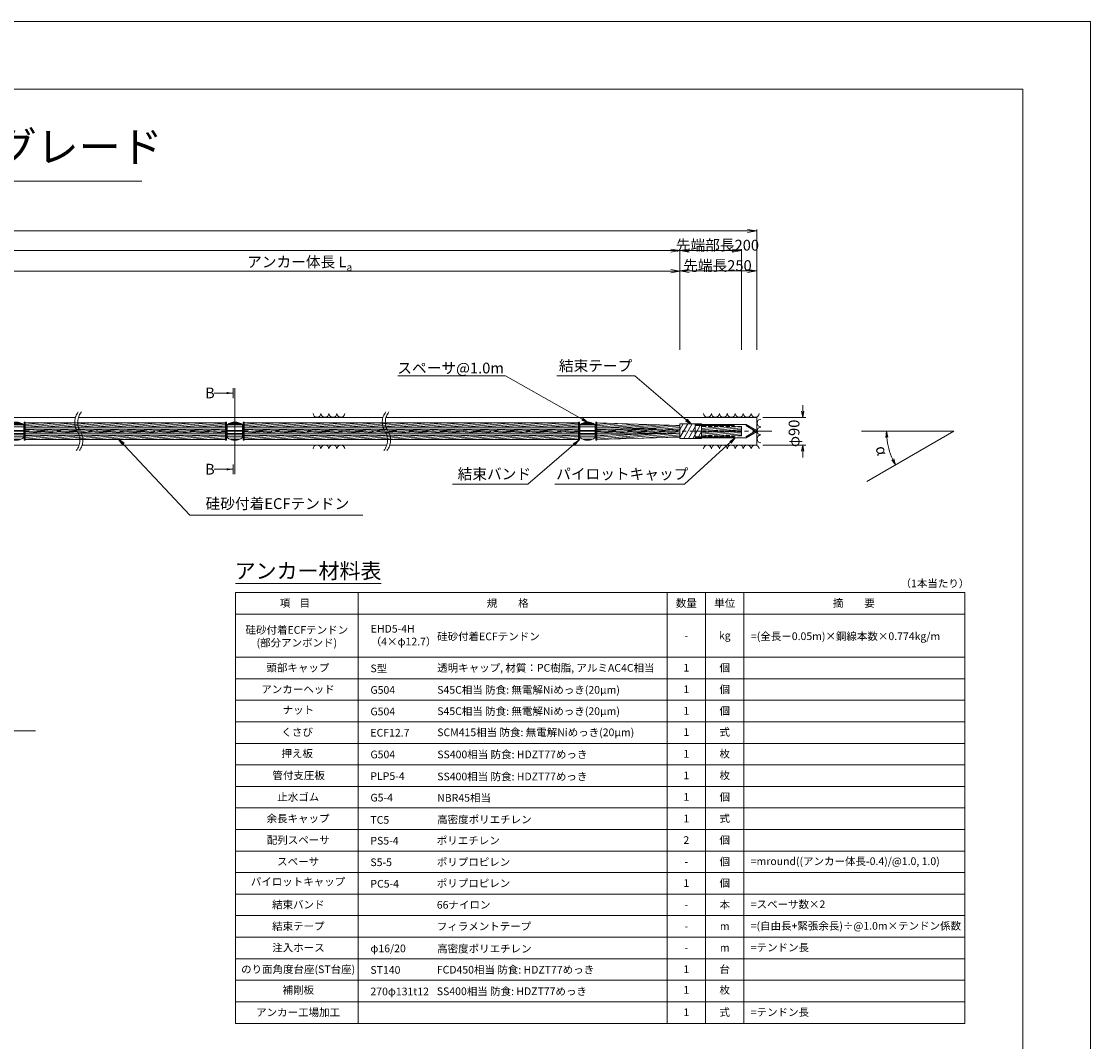
# Model space of a CAD drawing. Units: millimetres. Extents: x 0 to 1297, y 0 to 594.
# Drawn here: x 493 to 841, y 262 to 594 of the extents above; entities that cross this region are included whole.
import ezdxf
from ezdxf.enums import TextEntityAlignment as Align

# ---------------------------------------------------------------- set-up
doc = ezdxf.new("R2010")
doc.units = ezdxf.units.MM
doc.linetypes.add('CENTER', pattern=[101.6, 63.5, -12.7, 12.7, -12.7])
doc.linetypes.add('HIDDEN', pattern=[19.05, 12.7, -6.35])
doc.layers.get('Defpoints').update_dxf_attribs({"lineweight": 13})
for name, color, linetype, lineweight in [('C-TTL', 2, 'Continuous', 18), ('D-BMK', 2, 'CENTER', 13), ('D-BYP', 5, 'Continuous', 13), ('D-MTR', 7, 'Continuous', 13), ('D-MTR-FRAM', 7, 'Continuous', 13), ('D-STR-DIM', 7, 'Continuous', 13), ('D-STR-HTXT', 7, 'Continuous', 13), ('D-STR-MTXT', 7, 'Continuous', 13), ('D-STR-STR5', 6, 'Continuous', 13), ('D-STR-STR6', 4, 'Continuous', 18), ('D-STR-TXT', 7, 'Continuous', 13), ('D-STR1', 1, 'Continuous', 13)]:
    doc.layers.add(name, color=color, linetype=linetype, lineweight=lineweight)
doc.layers.add('C-TTL2', color=2, linetype='Continuous', lineweight=18, plot=False)
doc.styles.add('MSG', font='MS Gothic.ttf')
doc.styles.get("Standard").update_dxf_attribs({"font": 'arial.ttf'})
doc.styles.add('YOKO_GOTHIC', font='MS Gothic.ttf')
doc.dimstyles.new('DIM5', dxfattribs={"dimscale": 0, "dimtxt": 3.5, "dimasz": 1, "dimexe": 0.5, "dimexo": 0.5, "dimgap": 0.5, "dimtad": 1, "dimdec": 0, "dimlfac": 5, "dimzin": 0, "dimdsep": 46, "dimtxsty": 'MSG', "dimblk": 'ehd5-4 _OPEN', "dimcen": 0.09, "dimclrd": 256, "dimclre": 256, "dimadec": 0, "dimazin": 0, "dimtfac": 1, "dimtdec": 0, "dimtmove": 2, "dimatfit": 3, "dimldrblk": 'ehd5-4 _OPEN', "dimfxl": 1, "dimtolj": 1, "dimtzin": 0, "dimlwd": -1, "dimlwe": -1, "dimarcsym": 0})

# ---------------------------------------------------------------- blocks, each defined once
blk = doc.blocks.new('ehd5-4 _OPEN')
at = {"color": 0, "linetype": 'ByBlock', "lineweight": -2}
for p, q in [((-1, 0.166667), (0, 0)), ((-1, -0.166667), (0, 0)), ((0, 0), (-1, 0))]:
    blk.add_line(p, q, dxfattribs=at)
blk = doc.blocks.new('ehd5-4 pl-cap')
at = {"layer": 'D-STR1'}
for p, q in [((712.48, 458.17), (728.97, 458.17)), ((712.48, 453.77), (712.48, 458.17)), ((732.33, 456.23), (728.97, 458.17)), ((732.33, 455.71), (728.97, 453.77)), ((712.48, 453.77), (728.97, 453.77))]:
    blk.add_line(p, q, dxfattribs=at)
at = {"layer": 'D-STR1', "linetype": 'HIDDEN'}
for p, q in [((712.48, 457.77), (728.86, 457.77)), ((731.98, 455.97), (728.86, 457.77)), ((731.98, 455.97), (728.86, 454.17)), ((712.48, 454.17), (728.86, 454.17))]:
    blk.add_line(p, q, dxfattribs=at)
at = {"layer": 'D-STR1'}
blk.add_arc((732.18, 455.97), 0.3, 300, 60, dxfattribs=at)
blk = doc.blocks.new('void90')
at = {"layer": 'D-BMK', "ltscale": 0.1}
for centre, start, end in [((516.04, -136.29), 141.0116, 213.1292), ((517.03, -136.29), 141.0116, 213.1292), ((616.04, -136.29), 141.0116, 213.1292), ((617.03, -136.29), 141.0116, 213.1292), ((507.12, -142.11), 321.0116, 33.1292), ((508.11, -142.11), 321.0116, 33.1292), ((607.12, -142.11), 321.0116, 33.1292), ((608.11, -142.11), 321.0116, 33.1292)]:
    blk.add_arc(centre, 5.32, start, end, dxfattribs=at)
at = {"layer": 'D-BYP'}
for p, q in [((371.49, -134.7), (510.96, -134.7)), ((511.95, -134.7), (610.96, -134.7)), ((611.95, -134.7), (732.48, -134.7)), ((732.48, -134.7), (732.48, -143.7)), ((372.74, -143.7), (512.2, -143.7)), ((513.2, -143.7), (612.2, -143.7)), ((613.2, -143.7), (732.48, -143.7))]:
    blk.add_line(p, q, dxfattribs=at)
for centre, start, end in [((589.51, -133.4), 180.8486, 359.1514), ((592.09, -133.4), 180.8486, 359.1514), ((594.68, -133.4), 180.8486, 359.1514), ((597.26, -133.4), 180.8486, 359.1514), ((716.44, -133.4), 180.8486, 359.1514), ((719.02, -133.4), 180.8486, 359.1514), ((721.6, -133.4), 180.8486, 359.1514), ((724.19, -133.4), 180.8486, 359.1514), ((726.77, -133.4), 180.8486, 359.1514), ((729.36, -133.4), 180.8486, 359.1514), ((731.94, -133.4), 180.8486, 359.1514), ((733.85, -136.54), 90.8486, 269.1514), ((733.85, -139.13), 90.8486, 269.1514), ((733.85, -141.71), 90.8486, 269.1514), ((589.51, -145), 0.8486, 179.1514), ((592.09, -145), 0.8486, 179.1514), ((594.68, -145), 0.8486, 179.1514), ((597.26, -145), 0.8486, 179.1514), ((716.44, -145), 0.8486, 179.1514), ((719.02, -145), 0.8486, 179.1514), ((721.6, -145), 0.8486, 179.1514), ((724.19, -145), 0.8486, 179.1514), ((726.77, -145), 0.8486, 179.1514), ((729.36, -145), 0.8486, 179.1514), ((731.94, -145), 0.8486, 179.1514)]:
    blk.add_arc(centre, 1.29, start, end, dxfattribs=at)
blk = doc.blocks.new('com-sp')
at = {"layer": 'D-BMK', "linetype": 'CENTER', "ltscale": 0.1}
blk.add_line((526.51, 404.93), (532.65, 404.93), dxfattribs=at)
at = {"layer": 'D-STR1'}
for p, q in [((527.08, 407.01), (527.08, 402.86)), ((527.08, 406.98), (532.08, 406.98)), ((527.1, 407.02), (532.06, 407.02)), ((527.44, 407.26), (531.73, 407.26)), ((527.64, 407.38), (531.52, 407.38)), ((528.22, 407.65), (530.94, 407.65)), ((528.26, 407.66), (530.9, 407.66)), ((532.08, 407.01), (532.08, 402.86)), ((527.08, 406.38), (532.08, 406.38)), ((527.08, 405.15), (532.08, 405.15)), ((527.08, 404.21), (532.08, 404.21)), ((527.08, 403.79), (532.08, 403.79)), ((527.08, 403.08), (532.08, 403.08)), ((528.04, 402.29), (531.12, 402.29)), ((528.44, 402.15), (530.73, 402.15))]:
    blk.add_line(p, q, dxfattribs=at)
for centre, start, end in [((529.58, 403.88), 51.3178, 128.6822), ((529.58, 405.98), 231.3178, 308.6822)]:
    blk.add_arc(centre, 4, start, end, dxfattribs=at)
blk = doc.blocks.new('*D150')
at = {"layer": 'D-STR-TXT', "transparency": 16777216}
for p, q in [((462.48, 487.3), (462.48, 513.32)), ((465.48, 512.82), (704.48, 512.82)), ((707.48, 487.3), (707.48, 513.32))]:
    blk.add_line(p, q, dxfattribs=at)
at = {"layer": 'Defpoints', "color": 0, "transparency": 16777216}
for p in [(707.48, 512.82), (462.48, 486.8), (707.48, 486.8)]:
    blk.add_point(p, dxfattribs=at)
at = {"layer": 'D-STR-TXT', "transparency": 16777216, "xscale": 3, "yscale": 3, "zscale": 3}
for p, rotation in [((462.48, 512.82), 180.0007019138087), ((707.48, 512.82), 0.000701913808713343)]:
    blk.add_blockref('ehd5-4 _OPEN', p, dxfattribs=dict(at, rotation=rotation))
at = {"layer": 'D-STR-TXT', "color": 0, "transparency": 16777216, "insert": (584.98, 515.08), "char_height": 3.5, "attachment_point": 5, "rotation": 0.0007, "style": 'MSG'}
blk.add_mtext('\\A1;\u3000', dxfattribs=at)
blk = doc.blocks.new('*D151')
at = {"layer": 'D-STR-TXT', "transparency": 16777216}
for p, q in [((707.48, 487.3), (707.48, 513.38)), ((710.48, 512.88), (729.48, 512.88)), ((732.48, 487.3), (732.48, 513.38))]:
    blk.add_line(p, q, dxfattribs=at)
at = {"layer": 'Defpoints', "color": 0, "transparency": 16777216}
for p in [(732.48, 512.88), (707.48, 486.8), (732.48, 486.8)]:
    blk.add_point(p, dxfattribs=at)
at = {"layer": 'D-STR-TXT', "transparency": 16777216, "xscale": 3, "yscale": 3, "zscale": 3, "rotation": 180}
blk.add_blockref('ehd5-4 _OPEN', (707.48, 512.88), dxfattribs=at)
at = {"layer": 'D-STR-TXT', "transparency": 16777216, "xscale": 3, "yscale": 3, "zscale": 3}
blk.add_blockref('ehd5-4 _OPEN', (732.48, 512.88), dxfattribs=at)
at = {"layer": 'D-STR-TXT', "color": 0, "transparency": 16777216, "insert": (719.98, 515.14), "char_height": 3.5, "attachment_point": 5, "style": 'MSG'}
blk.add_mtext('\\A1;\u3000', dxfattribs=at)
blk = doc.blocks.new('*D152')
at = {"layer": 'D-STR-TXT', "transparency": 16777216}
for p, q in [((141.28, 487.3), (141.28, 519.99)), ((144.28, 519.49), (704.48, 519.49)), ((707.48, 487.3), (707.48, 519.99))]:
    blk.add_line(p, q, dxfattribs=at)
at = {"layer": 'Defpoints', "color": 0, "transparency": 16777216}
for p in [(707.48, 519.49), (141.28, 486.8), (707.48, 486.8)]:
    blk.add_point(p, dxfattribs=at)
at = {"layer": 'D-STR-TXT', "transparency": 16777216, "xscale": 3, "yscale": 3, "zscale": 3, "rotation": 180}
blk.add_blockref('ehd5-4 _OPEN', (141.28, 519.49), dxfattribs=at)
at = {"layer": 'D-STR-TXT', "transparency": 16777216, "xscale": 3, "yscale": 3, "zscale": 3}
blk.add_blockref('ehd5-4 _OPEN', (707.48, 519.49), dxfattribs=at)
at = {"layer": 'D-STR-TXT', "color": 0, "transparency": 16777216, "insert": (424.38, 521.75), "char_height": 3.5, "attachment_point": 5, "style": 'MSG'}
blk.add_mtext('\\A1;\u3000', dxfattribs=at)
blk = doc.blocks.new('*D154')
at = {"layer": 'D-STR-TXT', "transparency": 16777216}
for p, q in [((124.18, 487.3), (124.18, 526.39)), ((127.18, 525.89), (729.48, 525.89)), ((732.48, 487.3), (732.48, 526.39))]:
    blk.add_line(p, q, dxfattribs=at)
at = {"layer": 'Defpoints', "color": 0, "transparency": 16777216}
for p in [(732.48, 525.89), (124.18, 486.8), (732.48, 486.8)]:
    blk.add_point(p, dxfattribs=at)
at = {"layer": 'D-STR-TXT', "transparency": 16777216, "xscale": 3, "yscale": 3, "zscale": 3, "rotation": 180}
blk.add_blockref('ehd5-4 _OPEN', (124.18, 525.89), dxfattribs=at)
at = {"layer": 'D-STR-TXT', "transparency": 16777216, "xscale": 3, "yscale": 3, "zscale": 3}
blk.add_blockref('ehd5-4 _OPEN', (732.48, 525.89), dxfattribs=at)
at = {"layer": 'D-STR-TXT', "color": 0, "transparency": 16777216, "insert": (428.33, 528.15), "char_height": 3.5, "attachment_point": 5, "style": 'MSG'}
blk.add_mtext('\\A1;\u3000', dxfattribs=at)
blk = doc.blocks.new('*D155')
at = {"layer": 'D-STR-TXT', "transparency": 16777216}
for p, q in [((707.48, 487.3), (707.48, 520.01)), ((710.48, 519.51), (724.48, 519.51)), ((727.48, 487.3), (727.48, 520.01))]:
    blk.add_line(p, q, dxfattribs=at)
at = {"layer": 'Defpoints', "color": 0, "transparency": 16777216}
for p in [(727.48, 519.51), (707.48, 486.8), (727.48, 486.8)]:
    blk.add_point(p, dxfattribs=at)
at = {"layer": 'D-STR-TXT', "transparency": 16777216, "xscale": 3, "yscale": 3, "zscale": 3, "rotation": 180}
blk.add_blockref('ehd5-4 _OPEN', (707.48, 519.51), dxfattribs=at)
at = {"layer": 'D-STR-TXT', "transparency": 16777216, "xscale": 3, "yscale": 3, "zscale": 3}
blk.add_blockref('ehd5-4 _OPEN', (727.48, 519.51), dxfattribs=at)
at = {"layer": 'D-STR-TXT', "color": 0, "transparency": 16777216, "insert": (717.48, 521.77), "char_height": 3.5, "attachment_point": 5, "style": 'MSG'}
blk.add_mtext('\\A1;\u3000', dxfattribs=at)

msp = doc.modelspace()

# ---------------------------------------------------------------- hatches: boundary and pattern name
at = {"layer": 'D-STR-STR5'}
h = msp.add_hatch(dxfattribs=at)
h.set_pattern_fill('ANSI31', color=256, scale=0.15, angle=320)
h.paths.add_polyline_path([(559.774, 463.488), (494.66, 463.488), (494.66, 462.118), (559.774, 462.118)])
h.paths.add_polyline_path([(559.774, 461.488), (494.66, 461.488), (494.66, 460.118), (559.774, 460.118)])
h.paths.add_polyline_path([(559.774, 459.488), (494.66, 459.488), (494.66, 458.118), (559.774, 458.118)])
h = msp.add_hatch(dxfattribs=at)
h.set_pattern_fill('ANSI31', color=256, scale=0.15, angle=320)
h.paths.add_polyline_path([(674.482, 463.488), (565.776, 463.488), (565.776, 462.118), (674.482, 462.118)])
h = msp.add_hatch(dxfattribs=at)
h.set_pattern_fill('ANSI31', color=256, scale=0.15, angle=320)
h.paths.add_polyline_path([(707.483, 462.696), (680.484, 463.488), (680.484, 462.117), (707.483, 461.325)])
h = msp.add_hatch(dxfattribs=at)
h.set_pattern_fill('ANSI31', color=256, scale=0.15, angle=320)
h.paths.add_polyline_path([(674.482, 461.488), (565.776, 461.488), (565.776, 460.118), (674.482, 460.118)])
h = msp.add_hatch(dxfattribs=at)
h.set_pattern_fill('ANSI31', color=256, scale=0.15, angle=320)
h.paths.add_polyline_path([(674.482, 459.488), (565.776, 459.488), (565.776, 458.118), (674.482, 458.118)])
h = msp.add_hatch(dxfattribs=at)
h.set_pattern_fill('ANSI31', color=256, scale=0.15, angle=320)
h.paths.add_polyline_path([(707.483, 461.325), (701.945, 461.488), (680.484, 461.488), (680.484, 460.118), (704.72, 460.118), (707.483, 460.19)])
h.paths.add_polyline_path([(707.483, 460.19), (680.484, 459.487), (680.484, 458.118), (707.483, 458.819)])
h = msp.add_hatch(dxfattribs=at)
h.set_pattern_fill('ANSI31', color=256, scale=0.15, angle=320)
h.paths.add_polyline_path([(727.482, 462.296), (714.487, 462.296), (714.487, 460.926), (727.482, 460.926)])
h.paths.add_polyline_path([(727.482, 460.926), (714.487, 460.926), (714.487, 460.68), (727.482, 460.68)])
h = msp.add_hatch(dxfattribs=at)
h.set_pattern_fill('ANSI31', color=256, scale=0.15, angle=320)
h.paths.add_polyline_path([(727.482, 460.68), (714.487, 460.68), (714.487, 459.31), (727.482, 459.31)])
at = {"layer": 'D-STR-TXT'}
for points in [[(560.158, 473.537), (560.158, 472.837), (562.258, 473.187)], [(560.158, 448.767), (560.158, 448.067), (562.258, 448.417)]]:
    msp.add_hatch(color=256, dxfattribs=at).paths.add_polyline_path(points)

# ---------------------------------------------------------------- linework, layer by layer
at = {"layer": 'C-TTL'}
for p, q in [((22, 572), (819, 572)), ((819, 572), (819, 22))]:
    msp.add_line(p, q, dxfattribs=at)
at = {"layer": 'C-TTL2'}
msp.add_lwpolyline([(0, 0), (841, 0), (841, 594), (0, 594)], close=True, dxfattribs=at)
at = {"layer": 'D-BMK', "ltscale": 0.1}
msp.add_line((737.419, 460.803), (112.433, 460.803), dxfattribs=at)
at = {"layer": 'D-MTR'}
msp.add_line((563.004, 411.34), (610.39, 411.34), dxfattribs=at)
at = {"layer": 'D-MTR-FRAM'}
for p, q in [((563.004, 408.34), (563.004, 268.34)), ((563.004, 408.34), (800.062, 408.34)), ((602.871, 408.34), (602.871, 268.34)), ((703.309, 408.34), (703.309, 268.34)), ((715.809, 408.34), (715.809, 268.34)), ((728.309, 408.34), (728.309, 268.34)), ((800.062, 408.34), (800.062, 268.34)), ((563.004, 401.34), (800.062, 401.34)), ((563.004, 387.34), (800.062, 387.34)), ((563.004, 380.34), (800.062, 380.34)), ((563.004, 373.34), (800.062, 373.34)), ((563.004, 366.34), (800.062, 366.34)), ((563.004, 359.34), (800.062, 359.34)), ((563.004, 352.34), (800.062, 352.34)), ((563.004, 345.34), (800.062, 345.34)), ((563.004, 338.34), (800.062, 338.34)), ((563.004, 331.34), (800.062, 331.34)), ((563.004, 324.34), (800.062, 324.34)), ((563.004, 317.34), (800.062, 317.34)), ((563.004, 310.34), (800.062, 310.34)), ((563.004, 303.34), (800.062, 303.34)), ((563.004, 296.34), (800.062, 296.34)), ((563.004, 289.34), (800.062, 289.34)), ((563.004, 282.34), (800.062, 282.34)), ((563.004, 275.34), (800.062, 275.34)), ((563.004, 268.34), (800.062, 268.34))]:
    msp.add_line(p, q, dxfattribs=at)
at = {"layer": 'D-STR-DIM'}
for p, q in [((747.395, 467.303), (747.395, 469.303)), ((734.483, 465.303), (748.395, 465.303)), ((796.574, 460.803), (766.514, 460.803)), ((796.574, 460.803), (768.213, 444.421)), ((734.483, 456.303), (748.395, 456.303)), ((747.395, 454.303), (747.395, 452.303))]:
    msp.add_line(p, q, dxfattribs=at)
at = {"layer": 'D-STR-DIM', "color": 7, "linetype": 'Continuous'}
for p, q in [((747.062, 467.303), (747.395, 465.303)), ((747.729, 467.303), (747.395, 465.303)), ((747.395, 465.303), (747.395, 467.303)), ((774.42, 458.79), (774.662, 460.803)), ((775.086, 458.82), (774.662, 460.803)), ((774.662, 460.803), (774.753, 458.805)), ((747.062, 454.303), (747.395, 456.303)), ((747.729, 454.303), (747.395, 456.303)), ((747.395, 456.303), (747.395, 454.303)), ((776.384, 451.465), (777.6, 449.843)), ((777.6, 449.843), (776.68, 451.619)), ((776.976, 451.772), (777.6, 449.843))]:
    msp.add_line(p, q, dxfattribs=at)
at = {"layer": 'D-STR-DIM', "ltscale": 0.05}
msp.add_line((497.934, 363.451), (458.845, 363.451), dxfattribs=at)
at = {"layer": 'D-STR-DIM'}
msp.add_arc((796.574, 460.803), 21.912, 185.23139, 204.77951, dxfattribs=at)
at = {"layer": 'D-STR-HTXT'}
msp.add_line((308.444, 542.041), (532.556, 542.041), dxfattribs=at)
at = {"layer": 'D-STR-STR6'}
for p, q in [((494.34, 457.853), (494.34, 463.753)), ((494.34, 463.753), (494.66, 463.753)), ((494.66, 463.753), (494.66, 457.853)), ((559.774, 463.488), (494.66, 463.488)), ((560.094, 463.753), (559.774, 463.753)), ((559.774, 463.753), (559.774, 457.853)), ((560.094, 457.853), (560.094, 463.753)), ((565.456, 457.853), (565.456, 463.753)), ((565.456, 463.753), (565.776, 463.753)), ((565.776, 463.753), (565.776, 457.853)), ((674.482, 463.488), (565.776, 463.488)), ((674.802, 463.753), (674.482, 463.753)), ((674.482, 463.753), (674.482, 457.853)), ((674.802, 457.853), (674.802, 463.753)), ((680.164, 463.753), (680.484, 463.753)), ((680.164, 457.853), (680.164, 463.753)), ((680.484, 463.753), (680.484, 457.853)), ((680.484, 463.488), (707.483, 462.696)), ((707.483, 463.149), (707.483, 458.456)), ((714.487, 463.149), (707.483, 463.149)), ((707.483, 461.249), (708.579, 463.149)), ((707.483, 458.709), (710.046, 463.149)), ((708.803, 458.456), (711.512, 463.149)), ((710.269, 458.456), (712.979, 463.149)), ((711.736, 458.456), (714.445, 463.149)), ((714.487, 463.149), (714.487, 458.456)), ((559.774, 462.118), (494.64, 462.118)), ((559.774, 460.118), (494.64, 460.118)), ((559.774, 459.488), (494.643, 459.488)), ((559.774, 461.488), (494.66, 461.488)), ((674.482, 462.118), (565.756, 462.118)), ((674.482, 460.118), (565.756, 460.118)), ((674.482, 459.488), (565.758, 459.488)), ((674.482, 461.488), (565.776, 461.488)), ((680.484, 462.117), (707.483, 461.325)), ((701.945, 461.488), (680.484, 461.488)), ((680.484, 459.487), (707.483, 460.19)), ((704.716, 460.118), (680.484, 460.118)), ((713.202, 458.456), (714.487, 460.682)), ((494.66, 457.853), (494.34, 457.853)), ((559.774, 458.118), (494.66, 458.118)), ((559.774, 457.853), (560.094, 457.853)), ((565.776, 457.853), (565.456, 457.853)), ((674.482, 458.118), (565.776, 458.118)), ((674.482, 457.853), (674.802, 457.853)), ((680.484, 457.853), (680.164, 457.853)), ((680.484, 458.118), (707.483, 458.819)), ((714.487, 458.456), (707.483, 458.456))]:
    msp.add_line(p, q, dxfattribs=at)
at = {"layer": 'D-STR-STR6', "linetype": 'HIDDEN', "ltscale": 0.1}
for p, q in [((727.482, 462.296), (714.487, 462.296)), ((727.482, 460.926), (714.487, 460.926)), ((727.482, 460.68), (714.487, 460.68)), ((727.482, 459.31), (714.487, 459.31)), ((727.482, 462.296), (727.482, 460.926)), ((727.482, 460.926), (727.482, 460.68)), ((727.482, 459.31), (727.482, 460.68))]:
    msp.add_line(p, q, dxfattribs=at)
at = {"layer": 'D-STR-TXT'}
for p, q in [((562.258, 473.187), (556.079, 473.187)), ((562.258, 474.797), (562.258, 471.577)), ((562.775, 474.797), (562.775, 446.806)), ((562.258, 448.417), (556.079, 448.417)), ((562.258, 446.806), (562.258, 450.027))]:
    msp.add_line(p, q, dxfattribs=at)

# ---------------------------------------------------------------- block references
at = {"ltscale": 0.1}
for name, p in [('void90', (0, 600)), ('com-sp', (-37.922, 55.869)), ('com-sp', (33.194, 55.869)), ('com-sp', (147.901, 55.869))]:
    msp.add_blockref(name, p, dxfattribs=at)
at = {"layer": 'D-STR1'}
msp.add_blockref('ehd5-4 pl-cap', (0, 4.834), dxfattribs=at)

# ---------------------------------------------------------------- texts
at = {"char_height": 3.5, "attachment_point": 8}
for s, insert, width in [('{\\fMS Gothic|b0|i0|c128|p49;先端部長200}', (719.679, 519.507), 30.6874), ('\\A1;{\\fMS Gothic|b0|i0|c128|p49;アンカー体長 L\\H0.7x;\\S^ a;}', (583.878, 512.883), 51.4932), ('{\\fMS Gothic|b0|i0|c128|p49;先端長250}', (719.679, 512.883), 30.6874)]:
    msp.add_mtext(s, dxfattribs=dict(at, insert=insert, width=width))
at = {"layer": 'D-STR-HTXT', "style": 'YOKO_GOTHIC'}
for s, height, p in [('EHDアンカーHP\u3000EHD5-4H Cグレード', 10, (420.5, 545.088)), ('スペーサ@1.0m', 3.5, (632.944, 478.485)), ('結束テープ', 3.5, (680.07, 479.213)), ('結束バンド', 3.5, (647.163, 444.052)), ('パイロットキャップ', 3.5, (688.743, 444.052)), ('アンカー材料表', 5, (586.583, 411.34))]:
    msp.add_text(s, height=height, dxfattribs=at).set_placement(p, align=Align.BOTTOM_CENTER)
for s, height, p in [('B', 3.5, (553.1, 473.246)), ('B', 3.5, (553.1, 448.448)), ('硅砂付着ECFテンドン', 2.5, (628.556, 394.095)), ('S型', 2.5, (606.871, 383.697)), ('透明キャップ, 材質：PC樹脂, アルミAC4C相当', 2.5, (628.582, 383.88)), ('G504', 2.5, (606.871, 376.697)), ('S45C相当 防食: 無電解Niめっき(20μm)', 2.5, (628.594, 376.731)), ('G504', 2.5, (606.871, 369.697)), ('S45C相当 防食: 無電解Niめっき(20μm) ', 2.5, (628.594, 369.792)), ('ECF12.7', 2.5, (606.871, 362.785)), ('SCM415相当 防食: 無電解Niめっき(20μm) ', 2.5, (628.594, 362.921)), ('G504', 2.5, (606.871, 355.733)), ('SS400相当 防食: HDZT77めっき', 2.5, (628.607, 355.741)), ('PLP5-4', 2.5, (606.871, 348.697)), ('SS400相当 防食: HDZT77めっき', 2.5, (628.594, 348.566)), ('G5-4', 2.5, (606.871, 341.697)), ('NBR45相当', 2.5, (628.582, 341.641)), ('TC5', 2.5, (606.871, 334.465)), ('高密度ポリエチレン', 2.5, (628.569, 334.597)), ('PS5-4', 2.5, (606.871, 327.697)), ('ポリエチレン', 2.5, (628.455, 327.771)), ('S5-5', 2.5, (606.871, 320.697)), ('ポリプロピレン', 2.5, (628.455, 320.771)), ('=mround((アンカー体長-0.4)/@1.0, 1.0)', 2.5, (730.506, 321.025)), ('PC5-4', 2.5, (606.871, 313.697)), ('ポリプロピレン', 2.5, (628.455, 313.865)), ('66ナイロン', 2.5, (628.455, 306.865)), ('=スペーサ数×2', 2.5, (730.506, 307.025)), ('フィラメントテープ', 2.5, (628.455, 299.865)), ('=(自由長+緊張余長)÷@1.0m×テンドン係数', 2.5, (730.506, 300.025)), ('φ16/20', 2.5, (606.871, 292.697)), ('高密度ポリエチレン', 2.5, (628.569, 292.597)), ('=テンドン長', 2.5, (730.506, 292.993)), ('ST140', 2.5, (606.871, 285.697)), ('FCD450相当 防食: HDZT77めっき', 2.5, (628.455, 285.771)), ('270φ131t12', 2.5, (606.871, 278.697)), ('SS400相当 防食: HDZT77めっき', 2.5, (628.455, 278.755)), ('=テンドン長', 2.5, (730.506, 271.974))]:
    msp.add_text(s, height=height, dxfattribs=at).set_placement(p, align=Align.MIDDLE_LEFT)
for s, rotation, p in [('φ90', 90, (744.59, 460.092)), ('α', -74.99455, (773.112, 454.514))]:
    msp.add_text(s, height=3.5, rotation=rotation, dxfattribs=at).set_placement(p, align=Align.MIDDLE_CENTER)
at = {"layer": 'D-STR-HTXT', "ltscale": 0.05, "style": 'YOKO_GOTHIC'}
msp.add_text('硅砂付着ECFテンドン', height=3.5, dxfattribs=at).set_placement((576.629, 434.415), align=Align.BOTTOM_CENTER)
at = {"layer": 'D-STR-HTXT', "style": 'YOKO_GOTHIC'}
msp.add_text('（1本当たり）', height=2.5, dxfattribs=at).set_placement((801.562, 411.34), align=Align.MIDDLE_RIGHT)
for s, p in [('項    目', (582.343, 404.921)), ('規\u3000\u3000格', (651.488, 404.921)), ('数量', (709.559, 404.921)), ('単位', (722.059, 404.921)), ('-', (709.559, 394.421)), ('kg', (722.059, 394.421)), ('頭部キャップ', (583.296, 383.921)), ('1', (709.559, 383.921)), ('個', (722.059, 383.921)), ('アンカーヘッド', (583.328, 376.921)), ('1', (709.559, 376.921)), ('個', (722.059, 376.921)), ('ナット', (583.455, 370.189)), ('1', (709.559, 369.921)), ('個', (722.059, 369.921)), ('くさび', (583.049, 362.995)), ('1', (709.559, 362.995)), ('式', (722.059, 362.995)), ('押え板', (583.049, 356.054)), ('1', (709.559, 355.947)), ('枚', (722.059, 355.947)), ('管付支圧板', (583.531, 348.921)), ('1', (709.559, 348.921)), ('枚', (722.059, 348.921)), ('止水ゴム', (583.411, 341.921)), ('1', (709.559, 341.921)), ('個', (722.059, 341.921)), ('余長キャップ', (583.347, 334.921)), ('1', (709.559, 334.921)), ('式', (722.059, 334.921)), ('配列スペーサ', (583.411, 327.921)), ('2', (709.559, 327.921)), ('個', (722.059, 327.921)), ('スペーサ', (583.366, 320.921)), ('-', (709.559, 320.921)), ('個', (722.059, 320.921)), ('パイロットキャップ', (583.328, 314.384)), ('1', (709.559, 313.921)), ('1', (709.559, 313.921)), ('個', (722.059, 313.921)), ('個', (722.059, 313.921)), ('結束バンド', (583.43, 306.921)), ('-', (709.559, 306.921)), ('本', (722.059, 306.921)), ('結束テープ', (583.43, 299.921)), ('-', (709.559, 299.921)), ('m', (722.059, 299.921)), ('注入ホース', (583.474, 292.921)), ('-', (709.559, 292.921)), ('m', (722.059, 292.921)), ('のり面角度台座(ST台座)', (583.366, 285.921)), ('1', (709.559, 285.921)), ('台', (722.059, 285.921)), ('補剛板', (583.411, 279.205)), ('1', (709.559, 279.205)), ('枚', (722.059, 279.205)), ('アンカー工場加工', (583.36, 271.921)), ('1', (709.559, 271.921)), ('式', (722.059, 271.921))]:
    msp.add_text(s, height=2.5, dxfattribs=at).set_placement(p, align=Align.MIDDLE_CENTER)
at = {"layer": 'D-STR-HTXT', "ltscale": 0.05, "style": 'YOKO_GOTHIC'}
msp.add_text('摘\u3000\u3000要', height=2.5, dxfattribs=at).set_placement((764.002, 404.921), align=Align.MIDDLE_CENTER)
at = {"layer": 'D-STR-HTXT', "char_height": 2.5, "style": 'YOKO_GOTHIC'}
for s, insert, attachment_point in [('硅砂付着ECFテンドン\\P(部分アンボンド)', (582.947, 394.131), 5), ('EHD5-4H\\P（4×φ12.7）', (606.978, 397.834), 1), ('=(全長－0.05m)×鋼線本数×0.774kg/m', (730.582, 394.158), 4)]:
    msp.add_mtext_dynamic_manual_height_columns(s, width=56.91632, gutter_width=12.5, heights=[0], dxfattribs=dict(at, insert=insert, attachment_point=attachment_point))

# ---------------------------------------------------------------- dimensions: what is measured, and where the dimension line sits
at = {"layer": 'D-STR-TXT'}
for p1, p2, distance, picture, middle in [((124.181, 486.802), (732.483, 486.802), 39.088, '*D154', (428.332, 528.149)), ((141.282, 486.802), (707.483, 486.802), 32.691, '*D152', (424.383, 521.752)), ((707.483, 486.802), (727.482, 486.802), 32.705, '*D155', (717.482, 521.766)), ((462.483, 486.799), (707.483, 486.802), 26.021, '*D150', (584.982, 515.081)), ((707.483, 486.802), (732.483, 486.802), 26.081, '*D151', (719.983, 515.142))]:
    dim = msp.add_aligned_dim(p1=p1, p2=p2, distance=distance, text='\u3000', dimstyle='DIM5', override={"dimscale": 1, "dimasz": 3}, dxfattribs=at)
    dim.commit()
    dim.dimension.update_dxf_attribs({"geometry": picture, "text_midpoint": middle})

# ---------------------------------------------------------------- leaders
at = {"layer": 'D-STR-MTXT'}
for points in [[(677.483, 463.753), (650.833, 478.765), (615.815, 478.765)], [(710.985, 463.149), (692.832, 478.765), (667.431, 478.765)], [(674.482, 457.758), (658.044, 443.604), (633.536, 443.604)], [(725.367, 458.549), (708.929, 443.604), (666.822, 443.604)]]:
    msp.add_leader(points, dimstyle='DIM5', override={"dimscale": 1, "dimasz": 2}, dxfattribs=at)
at = {"layer": 'D-STR-MTXT', "ltscale": 0.05}
msp.add_leader([(525.236, 458.036), (548.178, 433.522), (604.378, 433.522)], dimstyle='DIM5', override={"dimscale": 1, "dimasz": 2}, dxfattribs=at)

doc.saveas('drawing.dxf')
